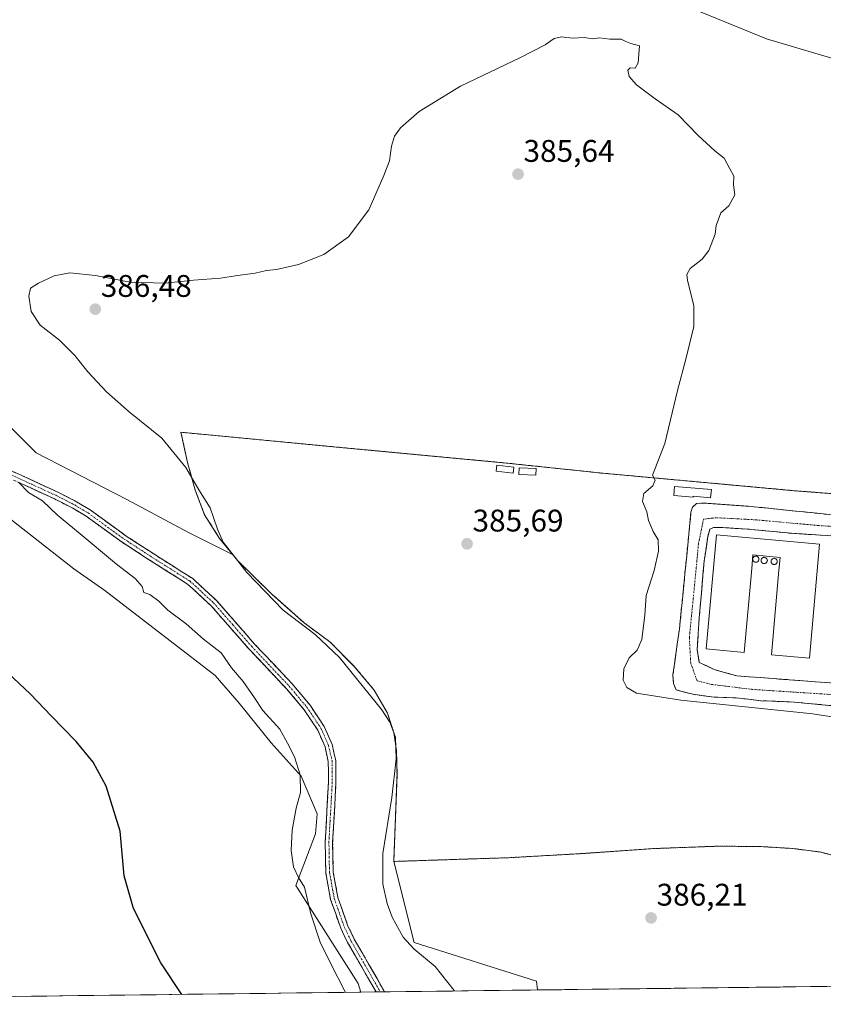
# Model space of a CAD drawing. Units: metres. Extents: x 583850 to 587301, y 4705804 to 4708160.
# Drawn here: x 584768 to 585026, y 4705813 to 4706128 of the extents above; entities that cross this region are included whole.
import ezdxf
from ezdxf.enums import TextEntityAlignment as Align

# ---------------------------------------------------------------- set-up
doc = ezdxf.new("R2010")
doc.units = ezdxf.units.M
doc.header["$MEASUREMENT"] = 0
for name, pattern in [('TRAZO_Y_PUNTO', [1, 0.5, -0.25, 0, -0.25]), ('TRAZOS', [0.75, 0.5, -0.25]), ('TRAZOSX2', [1.5, 1, -0.5])]:
    doc.linetypes.add(name, pattern=pattern)
for name, color, linetype, lineweight in [('Alambrada', 19, 'TRAZOS', 0), ('Camino', 19, 'TRAZOSX2', 0), ('Camino Cxs', 19, 'Continuous', 0), ('Camino eje', 19, 'TRAZO_Y_PUNTO', 0), ('Carátula', 7, 'Continuous', 5), ('Cultivos herbáceos CxS', 92, 'Continuous', 0), ('Curva de nivel maestra', 36, 'Continuous', 30), ('Curva de nivel normal', 36, 'Continuous', 0), ('Edificación industrial', 135, 'Continuous', 13), ('Edificación industrial Cxs', 135, 'Continuous', 13), ('Edificación ligera', 1, 'Continuous', 0), ('Edificación ligera Cxs', 1, 'Continuous', 0), ('Layer 0', 7, 'Continuous', 0), ('Matorral CxS', 135, 'Continuous', 0), ('Municipio CxS', 142, 'Continuous', 0), ('Núcleo urbano CxS', 19, 'Continuous', 0), ('Punto de cota en terreno', 7, 'Continuous', 0), ('Rótulo de punto de cota en terreno', 19, 'Continuous', 0), ('Silo', 1, 'Continuous', 0), ('Silo Cxs', 1, 'Continuous', 0)]:
    doc.layers.add(name, color=color, linetype=linetype, lineweight=lineweight)
doc.styles.add('Arial', font='txt', dxfattribs={"height": 0.2})

# ---------------------------------------------------------------- blocks, each defined once
blk = doc.blocks.new('*U155')
at = {"layer": 'Cultivos herbáceos CxS', "color": 92, "linetype": 'Continuous', "lineweight": 0}
for points in [[(585074.76, 4705972.69, 383.29), (585016.44, 4705977.24, 384.35), (584955.05, 4705982.85, 385.23), (584924.23, 4705986.09, 385.44), (584869.69, 4705991.23, 386.01), (584830.02, 4705995.01, 386.28), (584819.96, 4705995.97, 386.19), (584821.43, 4705989.29, 385.59), (584822.1, 4705986.25, 385.4), (584824.57, 4705977.43, 384.89), (584827.55, 4705969.54, 384.78), (584832.39, 4705961.96, 385), (584836.69, 4705956.65, 384.99), (584822.45, 4705963.83, 382.68), (584802.64, 4705974.41, 381.77), (584773.57, 4705989.39, 381.18), (584747.14, 4706015.82, 381.37)], [(585616.58, 4705825.64, 386.32), (584934.27, 4705817.24, 387.05), (584934.27, 4705817.24, 387.05), (584933.93, 4705820.03, 387.01), (584894.66, 4705832.45, 385.46), (584888.17, 4705858.43, 386.36), (584924.88, 4705859.63, 386.3), (584948.19, 4705860.93, 386.14), (584971.44, 4705862.55, 385.95), (584991.73, 4705863.31, 385.62), (585005.28, 4705863.23, 385.39), (585015.94, 4705862.58, 385.21), (585024.57, 4705861.47, 385.07), (585035.78, 4705858.71, 384.98)]]:
    blk.add_polyline3d(points, dxfattribs=at)
blk = doc.blocks.new('5PATER')
at = {"layer": 'Carátula', "linetype": 'Continuous', "lineweight": 5}
h = blk.add_hatch(color=250, dxfattribs=at)
edge = h.paths.add_edge_path()
edge.add_ellipse((0, 0.01), major_axis=(-1.33, -1.34), ratio=0.999422, start_angle=0, end_angle=360)
blk = doc.blocks.new('*U186')
at = {"layer": 'Camino Cxs', "color": 19, "linetype": 'Continuous', "lineweight": 0}
for points in [[(585231.75, 4705902.02, 379.64), (585231.09, 4705898.94, 379.66), (585230.43, 4705895.85, 379.73), (585226.66, 4705896.42, 379.85), (585222.89, 4705896.99, 379.97), (585218.59, 4705897.4, 380.08), (585214.29, 4705897.8, 380.17), (585209.99, 4705898.21, 380.25), (585205.69, 4705898.61, 380.35), (585201.39, 4705899.02, 380.45), (585197.09, 4705899.42, 380.76), (585193.02, 4705899.9, 380.93), (585188.95, 4705900.37, 381.05), (585184.89, 4705900.85, 381.14), (585180.82, 4705901.32, 381.22), (585176.75, 4705901.8, 381.28), (585172.84, 4705902.08, 381.37), (585168.93, 4705902.35, 381.45), (585165.02, 4705902.63, 381.52), (585160.21, 4705902.16, 381.65), (585155.4, 4705901.69, 381.78), (585150.59, 4705901.22, 381.87), (585145.77, 4705900.75, 381.98), (585140.96, 4705900.28, 382.09), (585136.15, 4705899.81, 382.19), (585131.62, 4705899.65, 382.18), (585127.08, 4705899.49, 382.25), (585122.09, 4705899.67, 382.34), (585117.09, 4705899.84, 382.42), (585112.59, 4705900.22, 382.62), (585108.08, 4705900.6, 382.75), (585103.58, 4705900.98, 382.85), (585099.08, 4705901.36, 382.97), (585094.57, 4705901.74, 383.07), (585090.07, 4705902.12, 383.12), (585085.57, 4705902.5, 383.16), (585081.06, 4705902.88, 383.21), (585076.56, 4705903.26, 383.32), (585072.41, 4705904.16, 383.54), (585068.25, 4705905.07, 383.65), (585064.1, 4705905.97, 383.61), (585059.97, 4705906.16, 383.59), (585055.85, 4705906.34, 383.61), (585051.72, 4705906.53, 383.63), (585047.4, 4705906.76, 383.85), (585043.09, 4705906.99, 383.89), (585038.65, 4705907.4, 383.88), (585034.22, 4705907.82, 383.87), (585029.79, 4705908.24, 383.83), (585025.36, 4705908.65, 383.79), (585020.93, 4705909.07, 383.86), (585016.49, 4705909.49, 383.91), (585012.93, 4705909.64, 383.99), (585009.37, 4705909.79, 384.13), (585005.81, 4705909.94, 384.29), (585001.83, 4705910.4, 384.41), (584997.86, 4705910.85, 384.44), (584994.33, 4705910.96, 384.47), (584990.81, 4705911.08, 384.5), (584987.4, 4705911.53, 384.48), (584983.99, 4705911.99, 384.42), (584981.3, 4705912.7, 384.28), (584978.6, 4705913.42, 384.2), (584977.83, 4705915.42, 384.21), (584977.6, 4705918.19, 384.23), (584978.3, 4705923.12, 384.27), (584979, 4705928.04, 384.27), (584979.7, 4705932.97, 384.27), (584980.16, 4705937.64, 384.24), (584980.62, 4705942.32, 384.21), (584981.08, 4705946.99, 384.19), (584981.55, 4705951.66, 384.19), (584982.01, 4705956.33, 384.29), (584982.47, 4705961.01, 384.38), (584982.93, 4705965.68, 384.41), (584983.39, 4705970.35, 384.43), (584983.92, 4705971.92, 384.45), (584985.18, 4705973.16, 384.44), (584987.37, 4705973.28, 384.41), (584992.36, 4705972.92, 384.34), (584997.34, 4705972.57, 384.35), (585002.33, 4705972.21, 384.38), (585007.21, 4705971.71, 384.36), (585012.1, 4705971.21, 384.35), (585016.98, 4705970.71, 384.34), (585021.86, 4705970.2, 384.27), (585026.75, 4705969.7, 384.09), (585031.63, 4705969.2, 383.83), (585036.5, 4705968.77, 383.78), (585041.36, 4705968.34, 383.79), (585046.23, 4705967.9, 383.76), (585051.09, 4705967.47, 383.74), (585055.96, 4705967.04, 383.75), (585060.82, 4705966.61, 383.68), (585065.69, 4705966.18, 383.51), (585070.55, 4705965.74, 383.29), (585075.42, 4705965.31, 383.18), (585080.28, 4705964.88, 383.13), (585085.15, 4705964.45, 383.11), (585090.01, 4705964.01, 383.11), (585094.88, 4705963.58, 383.08), (585099.74, 4705963.15, 383), (585104.64, 4705962.69, 382.83), (585109.53, 4705962.22, 382.64), (585114.43, 4705961.76, 382.55), (585119.33, 4705961.3, 382.53), (585124.22, 4705960.83, 382.52), (585129.12, 4705960.37, 382.46), (585134.02, 4705959.91, 382.36), (585138.91, 4705959.44, 382.24), (585143.81, 4705958.98, 382.12), (585148.71, 4705958.52, 381.99), (585153.6, 4705958.05, 381.84), (585158.5, 4705957.59, 381.73), (585163.33, 4705956.77, 381.65), (585168.16, 4705955.95, 381.5), (585171.92, 4705954.11, 381.32), (585174.57, 4705952.2, 381.27), (585177.21, 4705950.29, 381.22), (585179.56, 4705947.66, 381.19), (585181.9, 4705945.03, 381.13), (585184.25, 4705942.4, 381.1), (585187.6, 4705938.89, 381.01), (585190.94, 4705935.38, 380.95), (585194.29, 4705931.87, 380.9), (585197.63, 4705928.35, 380.8), (585200.98, 4705924.84, 380.7), (585204.32, 4705921.33, 380.65), (585207.13, 4705918.04, 380.48), (585209.94, 4705914.75, 380.42), (585212.75, 4705911.46, 380.32), (585215.86, 4705908.38, 380.18), (585218.96, 4705905.29, 380.12), (585220.83, 4705904.15, 380.01), (585224.47, 4705903.44, 379.82), (585228.11, 4705902.73, 379.72), (585231.75, 4705902.02, 379.64)], [(585173.43, 4705944.26, 381.38), (585169.92, 4705945.83, 381.5), (585166.41, 4705947.4, 381.61), (585164.03, 4705948.44, 381.77), (585161.65, 4705949.49, 381.91), (585157.01, 4705950.17, 382.03), (585152.37, 4705950.85, 382.07), (585147.73, 4705951.53, 382.13), (585143.09, 4705952.22, 382.32), (585138.64, 4705952.64, 382.46), (585134.19, 4705953.06, 382.52), (585129.74, 4705953.48, 382.56), (585125.3, 4705953.9, 382.57), (585120.85, 4705954.33, 382.58), (585116.4, 4705954.75, 382.59), (585111.95, 4705955.17, 382.58), (585107.18, 4705955.66, 382.75), (585102.41, 4705956.14, 383.04), (585097.63, 4705956.63, 383.14), (585092.86, 4705957.12, 383.17), (585088.09, 4705957.61, 383.17), (585083.31, 4705958.09, 383.17), (585078.54, 4705958.58, 383.15), (585073.72, 4705959.08, 383.14), (585068.9, 4705959.58, 383.28), (585064.09, 4705960.08, 383.58), (585059.27, 4705960.58, 383.77), (585054.45, 4705961.08, 383.77), (585050.36, 4705961.35, 383.77), (585046.27, 4705961.63, 383.78), (585042.18, 4705961.9, 383.79), (585038.08, 4705962.17, 383.79), (585033.99, 4705962.44, 383.8), (585029.39, 4705962.73, 383.96), (585024.79, 4705963.01, 384.24), (585020.19, 4705963.3, 384.38), (585015.58, 4705963.58, 384.4), (585010.89, 4705964.03, 384.39), (585006.19, 4705964.49, 384.38), (585001.49, 4705964.94, 384.37), (584997.51, 4705965.17, 384.37), (584993.54, 4705965.4, 384.37), (584990.58, 4705965.4, 384.38), (584989.45, 4705964.94, 384.4), (584988.76, 4705962.44, 384.42), (584988.2, 4705958.58, 384.42), (584987.63, 4705954.72, 384.41), (584987.23, 4705950.17, 384.37), (584986.83, 4705945.62, 384.36), (584986.43, 4705941.08, 384.37), (584986.04, 4705936.53, 384.34), (584985.81, 4705933.12, 384.32), (584985.58, 4705929.71, 384.31), (584985.36, 4705926.31, 384.3), (584986.04, 4705922.21, 384.29), (584988.42, 4705921.08, 384.24), (584990.81, 4705919.94, 384.22), (584994.45, 4705918.92, 384.24), (584998.08, 4705917.9, 384.24), (585001.89, 4705917.61, 384.21), (585005.7, 4705917.33, 384.2), (585009.5, 4705917.04, 384.17), (585013.31, 4705916.76, 384.12), (585018.24, 4705916.38, 384.06), (585023.16, 4705916, 383.99), (585028.08, 4705915.62, 383.9), (585032.05, 4705915.4, 383.81), (585036.01, 4705915.17, 383.78), (585039.97, 4705914.95, 383.76), (585043.73, 4705914.37, 383.72), (585047.49, 4705913.79, 383.68), (585051.25, 4705913.21, 383.65), (585055.92, 4705912.15, 383.62), (585060.59, 4705911.08, 383.55), (585064.07, 4705910.93, 383.42), (585067.56, 4705910.77, 383.31), (585071.04, 4705910.62, 383.25), (585075.36, 4705910.62, 383.13), (585079.68, 4705910.62, 383.03), (585084, 4705910.62, 382.97), (585088.31, 4705910.62, 382.91), (585092.91, 4705910.3, 382.85), (585097.5, 4705909.99, 382.79), (585102.09, 4705909.67, 382.74), (585106.68, 4705909.35, 382.6), (585111.27, 4705909.03, 382.55), (585115.93, 4705908.88, 382.49), (585120.59, 4705908.73, 382.44), (585125.25, 4705908.58, 382.39), (585129.91, 4705908.43, 382.34), (585134.57, 4705908.27, 382.29), (585139.23, 4705908.12, 382.22), (585144.11, 4705908.29, 382.14), (585149, 4705908.46, 382.05), (585153.89, 4705908.63, 381.93), (585158.77, 4705908.8, 381.81), (585162.49, 4705909.43, 381.72), (585166.22, 4705910.06, 381.64), (585169.94, 4705910.69, 381.58), (585173.12, 4705909.92, 381.51), (585177.92, 4705909.3, 381.38), (585182.71, 4705908.67, 381.26), (585187.51, 4705908.05, 381.12), (585192.3, 4705907.43, 380.99), (585197.1, 4705906.81, 380.88), (585201.89, 4705906.18, 380.75), (585206.69, 4705905.56, 380.5), (585204, 4705908.89, 380.7), (585201.32, 4705912.22, 380.76), (585198.63, 4705915.54, 380.86), (585195.95, 4705918.87, 380.88), (585193.26, 4705922.2, 380.99), (585190.36, 4705925.56, 381.06), (585187.45, 4705928.92, 381.13), (585184.55, 4705932.29, 381.18), (585181.65, 4705935.65, 381.23), (585178.74, 4705939.01, 381.29), (585175.84, 4705942.37, 381.32), (585173.43, 4705944.26, 381.38)]]:
    blk.add_polyline3d(points, close=True, dxfattribs=at)

msp = doc.modelspace()

# ---------------------------------------------------------------- linework, layer by layer
at = {"layer": 'Alambrada', "color": 19, "linetype": 'TRAZOS', "lineweight": 0}
msp.add_polyline3d([(585074.76, 4705972.69, 383.34), (585016.44, 4705977.24, 384.35), (584955.05, 4705982.85, 385.08), (584924.23, 4705986.09, 385.39), (584869.69, 4705991.23, 386.04), (584819.96, 4705995.97, 386.09), (584822.1, 4705986.25, 385.12), (584824.57, 4705977.43, 384.36), (584827.55, 4705969.54, 384.05), (584832.39, 4705961.96, 384.41), (584838.18, 4705954.81, 384.45), (584849.23, 4705944.01, 384.94), (584859.46, 4705934.87, 385.05), (584867.72, 4705928.79, 384.88), (584875.6, 4705920.84, 385.25), (584881.9, 4705913.29, 385.34), (584886.12, 4705905.97, 384.82), (584888.23, 4705899.68, 384.53), (584889.05, 4705893.93, 384.63), (584889.21, 4705886.15, 385.04), (584888.17, 4705858.43, 386), (584924.88, 4705859.63, 386.23), (584948.19, 4705860.93, 386.12), (584971.44, 4705862.55, 385.9), (584991.73, 4705863.31, 385.63), (585005.28, 4705863.23, 385.37), (585015.94, 4705862.58, 385.27), (585024.57, 4705861.47, 385.22), (585035.78, 4705858.71, 384.95)], dxfattribs=at)
at = {"layer": 'Camino', "color": 19, "linetype": 'TRAZOSX2', "lineweight": 0}
for points in [[(584764.9, 4705983.95), (584780.52, 4705976.78), (584786.53, 4705973.71), (584789.58, 4705971.89), (584790.9, 4705971.1), (584802.47, 4705962.71), (584813.43, 4705955.6), (584823.75, 4705949.09), (584831.31, 4705942.12), (584843.57, 4705928.1), (584855.6, 4705915.37), (584861.34, 4705908.49), (584865.9, 4705901.69), (584868.44, 4705895.87), (584869.58, 4705890.76), (584869.66, 4705883.72), (584868.59, 4705864.64), (584868.77, 4705855), (584870.28, 4705846.84), (584873.39, 4705837.97), (584875.52, 4705833.57), (584885.23, 4705816.63)], [(584882.48, 4705816.6), (584873.39, 4705832.45), (584871.17, 4705837.04), (584867.95, 4705846.22), (584866.38, 4705854.76), (584866.19, 4705864.69), (584867.26, 4705883.77), (584867.19, 4705890.49), (584866.15, 4705895.12), (584863.79, 4705900.53), (584859.42, 4705907.05), (584853.8, 4705913.77), (584841.8, 4705926.49), (584829.59, 4705940.44), (584822.12, 4705947.32), (584812.12, 4705953.59), (584801.11, 4705960.73), (584789.6, 4705969.08), (584785.37, 4705971.61), (584779.48, 4705974.61), (584763.83, 4705981.8)], [(585043.09, 4705906.99), (585016.49, 4705909.49), (585005.81, 4705909.94), (584997.86, 4705910.85), (584990.81, 4705911.08), (584983.99, 4705911.99), (584978.6, 4705913.42), (584977.83, 4705915.42), (584977.6, 4705918.19), (584979.7, 4705932.97), (584983.39, 4705970.35), (584983.92, 4705971.92), (584985.18, 4705973.16), (584987.37, 4705973.28), (585002.33, 4705972.21), (585031.63, 4705969.2)], [(585033.99, 4705962.44), (585015.58, 4705963.58), (585001.49, 4705964.94), (584993.54, 4705965.4), (584990.58, 4705965.4), (584989.45, 4705964.94), (584988.76, 4705962.44), (584987.63, 4705954.72), (584986.04, 4705936.53), (584985.36, 4705926.31), (584986.04, 4705922.21), (584990.81, 4705919.94), (584998.08, 4705917.9), (585013.31, 4705916.76), (585028.08, 4705915.62)], [(584883.86, 4705816.62), (584882.48, 4705816.6)], [(584885.23, 4705816.63), (584883.86, 4705816.62)]]:
    msp.add_lwpolyline(points, dxfattribs=at)
at = {"layer": 'Camino Cxs', "color": 19, "linetype": 'Continuous', "lineweight": 0}
msp.add_polyline3d([(584764.9, 4705983.95, 380.12), (584768.81, 4705982.16, 380.22), (584772.71, 4705980.37, 380.28), (584776.62, 4705978.57, 380.32), (584780.52, 4705976.78, 380.44), (584783.53, 4705975.25, 380.51), (584786.53, 4705973.71, 380.51), (584789.58, 4705971.89, 380.64), (584790.9, 4705971.1, 380.69), (584794.76, 4705968.3, 380.71), (584798.61, 4705965.51, 380.84), (584802.47, 4705962.71, 380.92), (584806.12, 4705960.34, 380.91), (584809.78, 4705957.97, 381.03), (584813.43, 4705955.6, 381.1), (584816.87, 4705953.43, 381.19), (584820.31, 4705951.26, 381.31), (584823.75, 4705949.09, 381.39), (584826.27, 4705946.77, 381.37), (584828.79, 4705944.44, 381.39), (584831.31, 4705942.12, 381.42), (584834.38, 4705938.62, 381.46), (584837.44, 4705935.11, 381.46), (584840.51, 4705931.61, 381.47), (584843.57, 4705928.1, 381.5), (584846.58, 4705924.92, 381.49), (584849.59, 4705921.74, 381.47), (584852.59, 4705918.55, 381.46), (584855.6, 4705915.37, 381.4), (584858.47, 4705911.93, 381.35), (584861.34, 4705908.49, 381.27), (584863.62, 4705905.09, 381.27), (584865.9, 4705901.69, 381.24), (584867.17, 4705898.78, 381.21), (584868.44, 4705895.87, 381.2), (584869.01, 4705893.32, 381.17), (584869.58, 4705890.76, 381.19), (584869.62, 4705887.24, 381.2), (584869.66, 4705883.72, 381.23), (584869.39, 4705878.95, 381.25), (584869.13, 4705874.18, 381.37), (584868.86, 4705869.41, 381.5), (584868.59, 4705864.64, 381.46), (584868.68, 4705859.82, 381.43), (584868.77, 4705855, 381.48), (584869.53, 4705850.92, 381.62), (584870.28, 4705846.84, 381.65), (584871.84, 4705842.41, 381.64), (584873.39, 4705837.97, 381.68), (584875.52, 4705833.57, 381.55), (584877.95, 4705829.34, 381.54), (584880.38, 4705825.1, 381.43), (584882.8, 4705820.87, 381.42), (584885.23, 4705816.63, 381.41), (584885.23, 4705816.63, 381.41), (584882.48, 4705816.6, 381.22), (584880.21, 4705820.56, 381.19), (584877.94, 4705824.53, 381.26), (584875.66, 4705828.49, 381.36), (584873.39, 4705832.45, 381.39), (584872.28, 4705834.75, 381.46), (584871.17, 4705837.04, 381.47), (584869.56, 4705841.63, 381.44), (584867.95, 4705846.22, 381.47), (584867.17, 4705850.49, 381.43), (584866.38, 4705854.76, 381.26), (584866.29, 4705859.73, 381.26), (584866.19, 4705864.69, 381.23), (584866.46, 4705869.46, 381.24), (584866.73, 4705874.23, 381.18), (584866.99, 4705879, 381.08), (584867.26, 4705883.77, 381.08), (584867.23, 4705887.13, 381.08), (584867.19, 4705890.49, 381.08), (584866.15, 4705895.12, 381.07), (584864.97, 4705897.83, 381.08), (584863.79, 4705900.53, 381.12), (584861.61, 4705903.79, 381.16), (584859.42, 4705907.05, 381.1), (584856.61, 4705910.41, 381.11), (584853.8, 4705913.77, 381.19), (584850.8, 4705916.95, 381.26), (584847.8, 4705920.13, 381.3), (584844.8, 4705923.31, 381.31), (584841.8, 4705926.49, 381.32), (584838.75, 4705929.98, 381.21), (584835.7, 4705933.47, 381.24), (584832.64, 4705936.95, 381.25), (584829.59, 4705940.44, 381.21), (584827.1, 4705942.73, 381.16), (584824.61, 4705945.03, 381.17), (584822.12, 4705947.32, 381.19), (584818.79, 4705949.41, 381.1), (584815.45, 4705951.5, 380.96), (584812.12, 4705953.59, 380.84), (584808.45, 4705955.97, 380.72), (584804.78, 4705958.35, 380.66), (584801.11, 4705960.73, 380.65), (584797.27, 4705963.51, 380.62), (584793.44, 4705966.29, 380.51), (584789.6, 4705969.08, 380.43), (584785.37, 4705971.61, 380.32), (584782.43, 4705973.11, 380.31), (584779.48, 4705974.61, 380.2), (584775.57, 4705976.41, 380.07), (584771.66, 4705978.21, 380.07), (584767.74, 4705980, 380.04)], dxfattribs=at)
at = {"layer": 'Camino eje', "color": 19, "linetype": 'TRAZO_Y_PUNTO', "lineweight": 0}
for points in [[(584764.37, 4705982.88), (584772.19, 4705979.28), (584780, 4705975.7), (584782.95, 4705974.2), (584785.95, 4705972.66), (584787.48, 4705971.75), (584790.25, 4705970.09), (584801.79, 4705961.72), (584812.78, 4705954.6), (584817.78, 4705951.46), (584822.94, 4705948.21), (584826.67, 4705944.77), (584830.45, 4705941.28), (584836.58, 4705934.27), (584842.69, 4705927.3), (584848.69, 4705920.94), (584854.7, 4705914.57), (584857.51, 4705911.21), (584860.38, 4705907.77), (584864.85, 4705901.11), (584867.3, 4705895.5), (584867.82, 4705893.18), (584868.39, 4705890.63), (584868.43, 4705887.11), (584868.46, 4705883.75), (584867.39, 4705864.67), (584867.48, 4705859.85), (584867.58, 4705854.88), (584868.36, 4705850.61), (584869.12, 4705846.53), (584872.28, 4705837.51), (584874.46, 4705833.01), (584883.86, 4705816.62), (584883.86, 4705816.62)], [(585166.52, 4705952.04), (585160.59, 4705953.81), (585141.04, 4705956.08), (585110.82, 4705958.58), (585078.77, 4705961.53), (585050.81, 4705964.26), (585024.22, 4705966.08), (585004.22, 4705967.9), (584991.49, 4705968.58), (584987.4, 4705968.13), (584985.81, 4705960.4), (584984.45, 4705946.08), (584982.86, 4705930.17), (584983.31, 4705921.99), (584985.36, 4705916.31), (584989.9, 4705915.17), (585002.86, 4705913.58), (585030.81, 4705911.76), (585057.63, 4705909.03)]]:
    msp.add_lwpolyline(points, dxfattribs=at)
at = {"layer": 'Cultivos herbáceos CxS', "color": 92, "linetype": 'Continuous', "lineweight": 0}
for points in [[(584747.14, 4706015.82, 381.37), (584773.57, 4705989.39, 381.18), (584802.64, 4705974.41, 381.77), (584822.45, 4705963.83, 382.68), (584836.69, 4705956.65, 384.99)], [(585074.76, 4705972.69, 383.29), (585016.44, 4705977.24, 384.35), (584955.05, 4705982.85, 385.23), (584924.23, 4705986.09, 385.44), (584869.69, 4705991.23, 386.01), (584830.02, 4705995.01, 386.28), (584819.96, 4705995.97, 386.19), (584821.43, 4705989.29, 385.59), (584822.1, 4705986.25, 385.4), (584824.57, 4705977.43, 384.89), (584827.55, 4705969.54, 384.78), (584832.39, 4705961.96, 385), (584836.69, 4705956.65, 384.99)], [(584760.81, 4705971.66, 378.51), (584785.65, 4705952.15, 378.3), (584795.59, 4705945.3, 378.64), (584830.99, 4705918.04, 378.82), (584838.67, 4705909.17, 379.05), (584848.92, 4705896.49, 379.33), (584858.52, 4705885.72, 380.43), (584863.68, 4705873.66, 381.28), (584863.08, 4705867.29, 381.29), (584856.82, 4705850.69, 379.85), (584876.79, 4705819.31, 380.95), (584877.64, 4705816.54, 380.91), (584561.48, 4705812.65, 362)], [(584760.81, 4705971.66, 378.51), (584785.65, 4705952.15, 378.3), (584795.59, 4705945.3, 378.64), (584830.99, 4705918.04, 378.82), (584838.67, 4705909.17, 379.05), (584848.92, 4705896.49, 379.33), (584858.52, 4705885.72, 380.43), (584863.68, 4705873.66, 381.28), (584863.08, 4705867.29, 381.29), (584856.82, 4705850.69, 379.85), (584876.79, 4705819.31, 380.95), (584877.64, 4705816.54, 380.91)], [(584888.17, 4705858.43, 386.36), (584924.88, 4705859.63, 386.3), (584948.19, 4705860.93, 386.14), (584971.44, 4705862.55, 385.95), (584991.73, 4705863.31, 385.62), (585005.28, 4705863.23, 385.39), (585015.94, 4705862.58, 385.21), (585024.57, 4705861.47, 385.07), (585035.78, 4705858.71, 384.98)], [(584888.17, 4705858.43, 386.36), (584894.66, 4705832.45, 385.46), (584933.93, 4705820.03, 387.01), (584934.27, 4705817.24, 387.05)], [(585616.58, 4705825.64, 386.32), (584934.27, 4705817.24, 387.05)], [(584877.64, 4705816.54, 380.91), (584561.48, 4705812.65, 362)]]:
    msp.add_polyline3d(points, dxfattribs=at)
at = {"layer": 'Curva de nivel maestra', "color": 36, "linetype": 'Continuous', "lineweight": 30}
msp.add_polyline3d([(584820.25, 4705815.83, 375), (584813.55, 4705825.96, 375), (584804.74, 4705843.35, 375), (584801.76, 4705853.8, 375), (584800.5, 4705868.1, 375), (584796.04, 4705882.52, 375), (584791.91, 4705890.22, 375), (584786.42, 4705896.84, 375), (584778.41, 4705905.04, 375), (584771.77, 4705912.02, 375), (584749.51, 4705932.92, 375)], dxfattribs=at)
at = {"layer": 'Curva de nivel normal', "color": 36, "linetype": 'Continuous', "lineweight": 0}
for points in [[(584986.12, 4706130.75, 380), (585007.57, 4706122.06, 380), (585022.31, 4706117.61, 380), (585033.22, 4706114.45, 380)], [(584907.58, 4705816.91, 385), (584907.49, 4705817.06, 385), (584901.47, 4705824.8, 385), (584894.59, 4705830.44, 385), (584891.21, 4705834.14, 385), (584887.63, 4705840.6, 385), (584886.01, 4705844.92, 385), (584884.68, 4705851.16, 385), (584884.71, 4705860.95, 385), (584887.59, 4705878.9, 385), (584888.98, 4705891.3, 385), (584888.68, 4705898.22, 385), (584886.92, 4705903.04, 385), (584884.35, 4705907, 385), (584870.78, 4705923.76, 385), (584862.96, 4705931.19, 385), (584852.73, 4705938.97, 385), (584841.14, 4705951.05, 385), (584835.42, 4705958.33, 385), (584833.5, 4705960.73, 385), (584831.7, 4705964.94, 385), (584829.36, 4705971.75, 385), (584825.77, 4705977.5, 385), (584821.59, 4705984.7, 385), (584813.85, 4705994.03, 385), (584803.45, 4706002.53, 385), (584796.13, 4706008.92, 385), (584790.14, 4706015.28, 385), (584785.94, 4706020.59, 385), (584781.11, 4706025.43, 385), (584774.9, 4706030.32, 385), (584771.98, 4706034.62, 385), (584771.21, 4706039.56, 385), (584771.82, 4706042.11, 385), (584774.3, 4706043.78, 385), (584779.32, 4706046.1, 385), (584784.39, 4706047.02, 385), (584792.62, 4706046.24, 385), (584803.72, 4706044.03, 385), (584814.98, 4706043.77, 385), (584823.98, 4706044.7, 385), (584832.65, 4706045.35, 385), (584838.08, 4706046.2, 385), (584843.72, 4706046.94, 385), (584847.42, 4706047.75, 385), (584850.65, 4706048.07, 385), (584857.65, 4706049.75, 385), (584865.72, 4706052.95, 385), (584873.69, 4706058.6, 385), (584880.17, 4706067.23, 385), (584884.98, 4706078.23, 385), (584886.79, 4706082.9, 385), (584887.49, 4706087.68, 385), (584888.39, 4706090.8, 385), (584890.35, 4706093.49, 385), (584896.34, 4706098.73, 385), (584909.57, 4706106.92, 385), (584928.56, 4706115.96, 385), (584936.62, 4706120.09, 385), (584939.56, 4706122.1, 385), (584941.94, 4706122.66, 385), (584945.46, 4706122.24, 385), (584949.27, 4706122.45, 385), (584951.73, 4706122.04, 385), (584954.21, 4706122.37, 385), (584957.4, 4706121.98, 385), (584961.03, 4706121.96, 385), (584962.5, 4706121.13, 385), (584964.15, 4706120.53, 385), (584966.93, 4706119.74, 385), (584966.73, 4706117.12, 385), (584966.42, 4706114.37, 385), (584965.48, 4706112.68, 385), (584963.87, 4706112.7, 385), (584963.15, 4706111.96, 385), (584963.58, 4706109.94, 385), (584965.92, 4706107.26, 385), (584971.9, 4706102.85, 385), (584979.32, 4706097.73, 385), (584985.66, 4706091.06, 385), (584991.08, 4706086.16, 385), (584994, 4706083.78, 385), (584995.74, 4706080.56, 385), (584997.16, 4706078.06, 385), (584997.06, 4706075.23, 385), (584997.42, 4706072.06, 385), (584995.52, 4706068.56, 385), (584992.95, 4706066.23, 385), (584992.2, 4706064.23, 385), (584991.43, 4706062.23, 385), (584991.09, 4706059.42, 385), (584989.08, 4706054.23, 385), (584986.97, 4706051.42, 385), (584983.13, 4706048.48, 385), (584982.11, 4706046.47, 385), (584982.29, 4706044.75, 385), (584984.25, 4706036.49, 385), (584984.27, 4706029.84, 385), (584981.79, 4706019.37, 385), (584979.04, 4706009.36, 385), (584974.99, 4705992.34, 385), (584971.11, 4705982.22, 385), (584971.91, 4705980.61, 385), (584971.18, 4705978.77, 385), (584968.29, 4705976.3, 385), (584967.88, 4705973.79, 385), (584969.25, 4705970.48, 385), (584969.75, 4705967.66, 385), (584971.3, 4705964.2, 385), (584972.89, 4705961.54, 385), (584972.98, 4705957.82, 385), (584971.61, 4705951.65, 385), (584969.01, 4705943.62, 385), (584968.65, 4705937.32, 385), (584967.68, 4705929.55, 385), (584966.16, 4705926.16, 385), (584963.55, 4705923.65, 385), (584961.9, 4705920.14, 385), (584961.71, 4705916.47, 385), (584962.84, 4705914.2, 385), (584965.94, 4705912.32, 385), (584980.1, 4705910.11, 385), (585022.38, 4705905.7, 385), (585044.84, 4705902.26, 385)], [(584872.74, 4705816.48, 380), (584867.67, 4705826.24, 380), (584864.61, 4705832.51, 380), (584861.55, 4705841.68, 380), (584859.58, 4705850.17, 380), (584857.68, 4705853.26, 380), (584856.02, 4705856.7, 380), (584855.31, 4705861.93, 380), (584855.58, 4705868.47, 380), (584856.9, 4705875.55, 380), (584858.31, 4705880.55, 380), (584858.14, 4705886.22, 380), (584856.34, 4705891.92, 380), (584854.1, 4705896.34, 380), (584851.69, 4705900.82, 380), (584846.21, 4705906.84, 380), (584843.57, 4705910.83, 380), (584839.93, 4705916.05, 380), (584836.16, 4705920.47, 380), (584832.89, 4705925.27, 380), (584827.22, 4705929.66, 380), (584821.66, 4705934.56, 380), (584815.77, 4705939, 380), (584812.93, 4705941.83, 380), (584810.05, 4705943.95, 380), (584808.05, 4705944.62, 380), (584807.51, 4705946.54, 380), (584805.31, 4705949.06, 380), (584799.34, 4705953.71, 380), (584787.1, 4705964, 380), (584780.47, 4705969.44, 380), (584775.66, 4705973.95, 380), (584771.18, 4705976.66, 380), (584768.01, 4705979.81, 380)]]:
    msp.add_polyline3d(points, dxfattribs=at)
at = {"layer": 'Edificación industrial', "color": 135, "linetype": 'Continuous', "lineweight": 13}
msp.add_polyline3d([(585024.59, 4705960.09, 384.31), (585021.34, 4705923.57, 384.04), (585009.17, 4705924.66, 383.96), (585011.58, 4705951.76, 384.42), (585011.95, 4705955.87, 384.38), (585003.23, 4705956.64, 384.38), (585002.84, 4705952.26, 384.35), (585000.45, 4705925.42, 384.16), (584988.26, 4705926.51, 384.17), (584991.52, 4705963.05, 384.39), (585024.59, 4705960.09, 384.31)], dxfattribs=at)
at = {"layer": 'Edificación industrial Cxs', "color": 135, "linetype": 'Continuous', "lineweight": 13}
msp.add_polyline3d([(585024.59, 4705960.09, 384.31), (585021.34, 4705923.57, 384.04), (585009.17, 4705924.66, 383.96), (585011.58, 4705951.76, 384.42), (585011.95, 4705955.87, 384.38), (585003.23, 4705956.64, 384.38), (585002.84, 4705952.26, 384.35), (585000.45, 4705925.42, 384.16), (584988.26, 4705926.51, 384.17), (584991.52, 4705963.05, 384.39), (585024.59, 4705960.09, 384.31)], close=True, dxfattribs=at)
at = {"layer": 'Edificación ligera', "color": 1, "linetype": 'Continuous', "lineweight": 0}
for points in [[(584926.68, 4705984.74, 385.44), (584926.46, 4705982.85, 385.48), (584920.99, 4705983.48, 385.49), (584921.21, 4705985.37, 385.43), (584926.68, 4705984.74, 385.44)], [(584933.81, 4705984.32, 385.35), (584933.73, 4705982.22, 385.37), (584928.27, 4705982.43, 385.46), (584928.35, 4705984.53, 385.44), (584933.81, 4705984.32, 385.35)], [(584989.92, 4705977.58, 384.53), (584989.69, 4705974.98, 384.43), (584984.08, 4705975.48, 384.51), (584984.05, 4705975.17, 384.5), (584977.89, 4705975.72, 384.64), (584978.15, 4705978.63, 384.68), (584989.92, 4705977.58, 384.53)]]:
    msp.add_polyline3d(points, dxfattribs=at)
at = {"layer": 'Edificación ligera Cxs', "color": 1, "linetype": 'Continuous', "lineweight": 0}
for points in [[(584926.68, 4705984.74, 385.44), (584926.46, 4705982.85, 385.48), (584920.99, 4705983.48, 385.49), (584921.21, 4705985.37, 385.43), (584926.68, 4705984.74, 385.44)], [(584933.81, 4705984.32, 385.35), (584933.73, 4705982.22, 385.37), (584928.27, 4705982.43, 385.46), (584928.35, 4705984.53, 385.44), (584933.81, 4705984.32, 385.35)], [(584989.92, 4705977.58, 384.53), (584989.69, 4705974.98, 384.43), (584984.08, 4705975.48, 384.51), (584984.05, 4705975.17, 384.5), (584977.89, 4705975.72, 384.64), (584978.15, 4705978.63, 384.68), (584989.92, 4705977.58, 384.53)]]:
    msp.add_polyline3d(points, close=True, dxfattribs=at)
at = {"layer": 'Layer 0', "linetype": 'Continuous', "lineweight": 0}
for points in [[(585035.78, 4705858.71, 384.95), (585024.57, 4705861.47, 385.22), (585015.94, 4705862.58, 385.27), (585005.28, 4705863.23, 385.37), (584991.73, 4705863.31, 385.63), (584971.44, 4705862.55, 385.9), (584948.19, 4705860.93, 386.12), (584924.88, 4705859.63, 386.23), (584888.17, 4705858.43, 386), (584889.21, 4705886.15, 385.04), (584889.05, 4705893.93, 384.63), (584888.23, 4705899.68, 384.53), (584886.12, 4705905.97, 384.82), (584881.9, 4705913.29, 385.34), (584875.6, 4705920.84, 385.25), (584867.72, 4705928.79, 384.88), (584859.46, 4705934.87, 385.05), (584849.23, 4705944.01, 384.94), (584838.18, 4705954.81, 384.45), (584832.39, 4705961.96, 384.41), (584827.55, 4705969.54, 384.05), (584824.57, 4705977.43, 384.36), (584822.1, 4705986.25, 385.12), (584819.96, 4705995.97, 386.09), (584869.69, 4705991.23, 386.04), (584924.23, 4705986.09, 385.39), (584955.05, 4705982.85, 385.08), (585016.44, 4705977.24, 384.35), (585074.76, 4705972.69, 383.34)], [(585074.76, 4705972.69, 383.34), (585016.44, 4705977.24, 384.35), (584955.05, 4705982.85, 385.08), (584924.23, 4705986.09, 385.39), (584869.69, 4705991.23, 386.04), (584819.96, 4705995.97, 386.09), (584822.1, 4705986.25, 385.12), (584824.57, 4705977.43, 384.36), (584827.55, 4705969.54, 384.05), (584832.39, 4705961.96, 384.41), (584838.18, 4705954.81, 384.45), (584849.23, 4705944.01, 384.94), (584859.46, 4705934.87, 385.05), (584867.72, 4705928.79, 384.88), (584875.6, 4705920.84, 385.25), (584881.9, 4705913.29, 385.34), (584886.12, 4705905.97, 384.82), (584888.23, 4705899.68, 384.53), (584889.05, 4705893.93, 384.63), (584889.21, 4705886.15, 385.04), (584888.17, 4705858.43, 386), (584924.88, 4705859.63, 386.23), (584948.19, 4705860.93, 386.12), (584971.44, 4705862.55, 385.9), (584991.73, 4705863.31, 385.63), (585005.28, 4705863.23, 385.37), (585015.94, 4705862.58, 385.27), (585024.57, 4705861.47, 385.22), (585035.78, 4705858.71, 384.95)]]:
    msp.add_polyline3d(points, dxfattribs=at)
at = {"layer": 'Matorral CxS', "color": 135, "linetype": 'Continuous', "lineweight": 0}
for points in [[(584747.14, 4706015.82, 381.37), (584773.57, 4705989.39, 381.18), (584802.64, 4705974.41, 381.77), (584822.45, 4705963.83, 382.68), (584836.69, 4705956.65, 384.99), (584838.18, 4705954.81, 384.86), (584849.23, 4705944.01, 385.28), (584850.61, 4705942.77, 385.46), (584859.46, 4705934.87, 384.98), (584867.72, 4705928.79, 385.25), (584875.6, 4705920.84, 385.53), (584881.9, 4705913.29, 385.52), (584886.12, 4705905.97, 385.45), (584888.23, 4705899.68, 385.6), (584889.05, 4705893.93, 385.65), (584889.21, 4705886.15, 385.79), (584888.17, 4705858.43, 386.36), (584894.66, 4705832.45, 385.46), (584933.93, 4705820.03, 387.01), (584934.27, 4705817.24, 387.05), (584877.64, 4705816.54, 380.91), (584877.64, 4705816.54, 380.91), (584876.79, 4705819.31, 380.95), (584856.82, 4705850.69, 379.85), (584863.08, 4705867.29, 381.29), (584863.68, 4705873.66, 381.28), (584858.52, 4705885.72, 380.43), (584848.92, 4705896.49, 379.33), (584838.67, 4705909.17, 379.05), (584830.99, 4705918.04, 378.82), (584795.59, 4705945.3, 378.64), (584785.65, 4705952.15, 378.3), (584760.81, 4705971.66, 378.51)], [(584747.14, 4706015.82, 381.37), (584773.57, 4705989.39, 381.18), (584802.64, 4705974.41, 381.77), (584822.45, 4705963.83, 382.68), (584836.69, 4705956.65, 384.99)], [(584760.81, 4705971.66, 378.51), (584785.65, 4705952.15, 378.3), (584795.59, 4705945.3, 378.64), (584830.99, 4705918.04, 378.82), (584838.67, 4705909.17, 379.05), (584848.92, 4705896.49, 379.33), (584858.52, 4705885.72, 380.43), (584863.68, 4705873.66, 381.28), (584863.08, 4705867.29, 381.29), (584856.82, 4705850.69, 379.85), (584876.79, 4705819.31, 380.95), (584877.64, 4705816.54, 380.91)], [(584836.69, 4705956.65, 384.99), (584838.18, 4705954.81, 384.86), (584849.23, 4705944.01, 385.28), (584850.61, 4705942.77, 385.46), (584859.46, 4705934.87, 384.98), (584867.72, 4705928.79, 385.25), (584875.6, 4705920.84, 385.53), (584881.9, 4705913.29, 385.52), (584886.12, 4705905.97, 385.45), (584888.23, 4705899.68, 385.6), (584889.05, 4705893.93, 385.65), (584889.21, 4705886.15, 385.79), (584888.17, 4705858.43, 386.36)], [(584888.17, 4705858.43, 386.36), (584894.66, 4705832.45, 385.46), (584933.93, 4705820.03, 387.01), (584934.27, 4705817.24, 387.05)], [(584934.27, 4705817.24, 387.05), (584877.64, 4705816.54, 380.91)]]:
    msp.add_polyline3d(points, dxfattribs=at)
at = {"layer": 'Municipio CxS', "color": 142, "linetype": 'Continuous', "lineweight": 0}
msp.add_polyline3d([(585026.96, 4705818.38, 385.6), (585021.96, 4705818.32, 385.75), (585016.96, 4705818.26, 385.89), (585011.97, 4705818.19, 386), (585006.97, 4705818.13, 386.11), (585001.97, 4705818.07, 386.21), (584996.97, 4705818.01, 386.28), (584991.97, 4705817.95, 386.33), (584986.98, 4705817.89, 386.41), (584981.98, 4705817.83, 386.46), (584976.98, 4705817.76, 386.52), (584971.98, 4705817.7, 386.53), (584966.98, 4705817.64, 386.56), (584961.99, 4705817.58, 386.6), (584956.99, 4705817.52, 386.68), (584951.99, 4705817.46, 386.76), (584946.99, 4705817.39, 386.84), (584941.99, 4705817.33, 386.93), (584937, 4705817.27, 387), (584932, 4705817.21, 387.06), (584927, 4705817.15, 387.07), (584922, 4705817.09, 387), (584917, 4705817.03, 386.57), (584912.01, 4705816.96, 385.83), (584907.01, 4705816.9, 384.54), (584902.01, 4705816.84, 383.48), (584897.01, 4705816.78, 382.63), (584892.01, 4705816.72, 382.07), (584887.02, 4705816.66, 381.56), (584882.02, 4705816.6, 381.18), (584877.02, 4705816.53, 380.57), (584872.02, 4705816.47, 379.88), (584867.02, 4705816.41, 379.18), (584862.03, 4705816.35, 378.69), (584857.03, 4705816.29, 378.22), (584852.03, 4705816.23, 377.71), (584847.03, 4705816.16, 377.21), (584842.03, 4705816.1, 376.74), (584837.04, 4705816.04, 376.28), (584832.04, 4705815.98, 375.86), (584827.04, 4705815.92, 375.47), (584822.04, 4705815.86, 375.06), (584817.04, 4705815.8, 374.69), (584812.05, 4705815.73, 374.3), (584807.05, 4705815.67, 373.96), (584802.05, 4705815.61, 373.62), (584797.05, 4705815.55, 373.31), (584792.05, 4705815.49, 373), (584787.06, 4705815.43, 372.67), (584782.06, 4705815.36, 372.29), (584777.06, 4705815.3, 371.94), (584772.06, 4705815.24, 371.54), (584767.06, 4705815.18, 371.1)], dxfattribs=at)
at = {"layer": 'Núcleo urbano CxS', "color": 19, "linetype": 'Continuous', "lineweight": 0}
for points in [[(585035.78, 4705858.71, 384.98), (585024.57, 4705861.47, 385.07), (585015.94, 4705862.58, 385.21), (585005.28, 4705863.23, 385.39), (584991.73, 4705863.31, 385.62), (584971.44, 4705862.55, 385.95), (584948.19, 4705860.93, 386.14), (584924.88, 4705859.63, 386.3), (584888.17, 4705858.43, 386.36), (584889.21, 4705886.15, 385.79), (584889.05, 4705893.93, 385.65), (584888.23, 4705899.68, 385.6), (584886.12, 4705905.97, 385.45), (584881.9, 4705913.29, 385.52), (584875.6, 4705920.84, 385.53), (584867.72, 4705928.79, 385.25), (584859.46, 4705934.87, 384.98), (584850.61, 4705942.77, 385.46), (584849.23, 4705944.01, 385.28), (584838.18, 4705954.81, 384.86), (584836.69, 4705956.65, 384.99), (584832.39, 4705961.96, 385), (584827.55, 4705969.54, 384.78), (584824.57, 4705977.43, 384.89), (584822.1, 4705986.25, 385.4), (584821.43, 4705989.29, 385.59), (584819.96, 4705995.97, 386.19), (584830.02, 4705995.01, 386.28), (584869.69, 4705991.23, 386.01), (584924.23, 4705986.09, 385.44), (584955.05, 4705982.85, 385.23), (585016.44, 4705977.24, 384.35), (585074.76, 4705972.69, 383.29)], [(585074.76, 4705972.69, 383.29), (585016.44, 4705977.24, 384.35), (584955.05, 4705982.85, 385.23), (584924.23, 4705986.09, 385.44), (584869.69, 4705991.23, 386.01), (584830.02, 4705995.01, 386.28), (584819.96, 4705995.97, 386.19), (584821.43, 4705989.29, 385.59), (584822.1, 4705986.25, 385.4), (584824.57, 4705977.43, 384.89), (584827.55, 4705969.54, 384.78), (584832.39, 4705961.96, 385), (584836.69, 4705956.65, 384.99)], [(584836.69, 4705956.65, 384.99), (584838.18, 4705954.81, 384.86), (584849.23, 4705944.01, 385.28), (584850.61, 4705942.77, 385.46), (584859.46, 4705934.87, 384.98), (584867.72, 4705928.79, 385.25), (584875.6, 4705920.84, 385.53), (584881.9, 4705913.29, 385.52), (584886.12, 4705905.97, 385.45), (584888.23, 4705899.68, 385.6), (584889.05, 4705893.93, 385.65), (584889.21, 4705886.15, 385.79), (584888.17, 4705858.43, 386.36)], [(584888.17, 4705858.43, 386.36), (584924.88, 4705859.63, 386.3), (584948.19, 4705860.93, 386.14), (584971.44, 4705862.55, 385.95), (584991.73, 4705863.31, 385.62), (585005.28, 4705863.23, 385.39), (585015.94, 4705862.58, 385.21), (585024.57, 4705861.47, 385.07), (585035.78, 4705858.71, 384.98)]]:
    msp.add_polyline3d(points, dxfattribs=at)
at = {"layer": 'Silo', "color": 1, "linetype": 'Continuous', "lineweight": 0}
for points in [[(585004.16, 4705956.29, 384.38), (585004.33, 4705956.28, 384.38), (585004.5, 4705956.23, 384.38), (585004.66, 4705956.16, 384.38), (585004.8, 4705956.06, 384.38), (585004.92, 4705955.93, 384.37), (585005.02, 4705955.79, 384.37), (585005.09, 4705955.63, 384.37), (585005.14, 4705955.47, 384.37), (585005.16, 4705955.29, 384.37), (585005.14, 4705955.12, 384.37), (585005.09, 4705954.95, 384.37), (585005.02, 4705954.79, 384.37), (585004.92, 4705954.65, 384.36), (585004.8, 4705954.53, 384.36), (585004.66, 4705954.43, 384.36), (585004.5, 4705954.35, 384.36), (585004.33, 4705954.31, 384.36), (585004.16, 4705954.29, 384.36), (585003.98, 4705954.31, 384.36), (585003.81, 4705954.35, 384.36), (585003.66, 4705954.43, 384.36), (585003.51, 4705954.53, 384.36), (585003.39, 4705954.65, 384.37), (585003.29, 4705954.79, 384.37), (585003.22, 4705954.95, 384.37), (585003.17, 4705955.12, 384.37), (585003.16, 4705955.29, 384.37), (585003.17, 4705955.47, 384.37), (585003.22, 4705955.63, 384.37), (585003.29, 4705955.79, 384.38), (585003.39, 4705955.93, 384.38), (585003.51, 4705956.06, 384.38), (585003.66, 4705956.16, 384.38), (585003.81, 4705956.23, 384.38), (585003.98, 4705956.28, 384.38), (585004.16, 4705956.29, 384.38)], [(585006.85, 4705955.9, 384.37), (585007.03, 4705955.88, 384.37), (585007.2, 4705955.83, 384.37), (585007.35, 4705955.76, 384.37), (585007.5, 4705955.66, 384.37), (585007.62, 4705955.54, 384.37), (585007.72, 4705955.4, 384.37), (585007.79, 4705955.24, 384.37), (585007.84, 4705955.07, 384.37), (585007.85, 4705954.9, 384.37), (585007.84, 4705954.72, 384.37), (585007.79, 4705954.55, 384.37), (585007.72, 4705954.4, 384.37), (585007.62, 4705954.25, 384.37), (585007.5, 4705954.13, 384.37), (585007.35, 4705954.03, 384.36), (585007.2, 4705953.96, 384.36), (585007.03, 4705953.91, 384.36), (585006.85, 4705953.9, 384.36), (585006.68, 4705953.91, 384.36), (585006.51, 4705953.96, 384.36), (585006.35, 4705954.03, 384.36), (585006.21, 4705954.13, 384.36), (585006.09, 4705954.25, 384.36), (585005.99, 4705954.4, 384.36), (585005.91, 4705954.55, 384.36), (585005.87, 4705954.72, 384.36), (585005.85, 4705954.9, 384.37), (585005.87, 4705955.07, 384.37), (585005.91, 4705955.24, 384.37), (585005.99, 4705955.4, 384.37), (585006.09, 4705955.54, 384.37), (585006.21, 4705955.66, 384.37), (585006.35, 4705955.76, 384.37), (585006.51, 4705955.83, 384.37), (585006.68, 4705955.88, 384.37), (585006.85, 4705955.9, 384.37)], [(585010.03, 4705955.58, 384.38), (585010.2, 4705955.56, 384.38), (585010.37, 4705955.52, 384.38), (585010.53, 4705955.44, 384.38), (585010.67, 4705955.34, 384.38), (585010.79, 4705955.22, 384.38), (585010.89, 4705955.08, 384.38), (585010.97, 4705954.92, 384.38), (585011.01, 4705954.75, 384.39), (585011.03, 4705954.58, 384.39), (585011.01, 4705954.4, 384.39), (585010.97, 4705954.24, 384.39), (585010.89, 4705954.08, 384.39), (585010.79, 4705953.93, 384.39), (585010.67, 4705953.81, 384.39), (585010.53, 4705953.71, 384.39), (585010.37, 4705953.64, 384.39), (585010.2, 4705953.59, 384.39), (585010.03, 4705953.58, 384.38), (585009.86, 4705953.59, 384.38), (585009.69, 4705953.64, 384.38), (585009.53, 4705953.71, 384.38), (585009.39, 4705953.81, 384.38), (585009.26, 4705953.93, 384.38), (585009.16, 4705954.08, 384.38), (585009.09, 4705954.24, 384.38), (585009.04, 4705954.4, 384.38), (585009.03, 4705954.58, 384.38), (585009.04, 4705954.75, 384.38), (585009.09, 4705954.92, 384.38), (585009.16, 4705955.08, 384.38), (585009.26, 4705955.22, 384.38), (585009.39, 4705955.34, 384.38), (585009.53, 4705955.44, 384.38), (585009.69, 4705955.52, 384.38), (585009.86, 4705955.56, 384.38), (585010.03, 4705955.58, 384.38)]]:
    msp.add_polyline3d(points, dxfattribs=at)
at = {"layer": 'Silo Cxs', "color": 1, "linetype": 'Continuous', "lineweight": 0}
for points in [[(585004.33, 4705954.31, 384.36), (585004.16, 4705954.29, 384.36), (585003.98, 4705954.31, 384.36), (585003.81, 4705954.35, 384.36), (585003.66, 4705954.43, 384.36), (585003.51, 4705954.53, 384.36), (585003.39, 4705954.65, 384.37), (585003.29, 4705954.79, 384.37), (585003.22, 4705954.95, 384.37), (585003.17, 4705955.12, 384.37), (585003.16, 4705955.29, 384.37), (585003.17, 4705955.47, 384.37), (585003.22, 4705955.63, 384.37), (585003.29, 4705955.79, 384.38), (585003.39, 4705955.93, 384.38), (585003.51, 4705956.06, 384.38), (585003.66, 4705956.16, 384.38), (585003.81, 4705956.23, 384.38), (585003.98, 4705956.28, 384.38), (585004.16, 4705956.29, 384.38), (585004.33, 4705956.28, 384.38), (585004.5, 4705956.23, 384.38), (585004.66, 4705956.16, 384.38), (585004.8, 4705956.06, 384.38), (585004.92, 4705955.93, 384.37), (585005.02, 4705955.79, 384.37), (585005.09, 4705955.63, 384.37), (585005.14, 4705955.47, 384.37), (585005.16, 4705955.29, 384.37), (585005.14, 4705955.12, 384.37), (585005.09, 4705954.95, 384.37), (585005.02, 4705954.79, 384.37), (585004.92, 4705954.65, 384.36), (585004.8, 4705954.53, 384.36), (585004.66, 4705954.43, 384.36), (585004.5, 4705954.35, 384.36), (585004.33, 4705954.31, 384.36)], [(585007.03, 4705953.91, 384.36), (585006.85, 4705953.9, 384.36), (585006.68, 4705953.91, 384.36), (585006.51, 4705953.96, 384.36), (585006.35, 4705954.03, 384.36), (585006.21, 4705954.13, 384.36), (585006.09, 4705954.25, 384.36), (585005.99, 4705954.4, 384.36), (585005.91, 4705954.55, 384.36), (585005.87, 4705954.72, 384.36), (585005.85, 4705954.9, 384.37), (585005.87, 4705955.07, 384.37), (585005.91, 4705955.24, 384.37), (585005.99, 4705955.4, 384.37), (585006.09, 4705955.54, 384.37), (585006.21, 4705955.66, 384.37), (585006.35, 4705955.76, 384.37), (585006.51, 4705955.83, 384.37), (585006.68, 4705955.88, 384.37), (585006.85, 4705955.9, 384.37), (585007.03, 4705955.88, 384.37), (585007.2, 4705955.83, 384.37), (585007.35, 4705955.76, 384.37), (585007.5, 4705955.66, 384.37), (585007.62, 4705955.54, 384.37), (585007.72, 4705955.4, 384.37), (585007.79, 4705955.24, 384.37), (585007.84, 4705955.07, 384.37), (585007.85, 4705954.9, 384.37), (585007.84, 4705954.72, 384.37), (585007.79, 4705954.55, 384.37), (585007.72, 4705954.4, 384.37), (585007.62, 4705954.25, 384.37), (585007.5, 4705954.13, 384.37), (585007.35, 4705954.03, 384.36), (585007.2, 4705953.96, 384.36), (585007.03, 4705953.91, 384.36)], [(585010.2, 4705953.59, 384.39), (585010.03, 4705953.58, 384.38), (585009.86, 4705953.59, 384.38), (585009.69, 4705953.64, 384.38), (585009.53, 4705953.71, 384.38), (585009.39, 4705953.81, 384.38), (585009.26, 4705953.93, 384.38), (585009.16, 4705954.08, 384.38), (585009.09, 4705954.24, 384.38), (585009.04, 4705954.4, 384.38), (585009.03, 4705954.58, 384.38), (585009.04, 4705954.75, 384.38), (585009.09, 4705954.92, 384.38), (585009.16, 4705955.08, 384.38), (585009.26, 4705955.22, 384.38), (585009.39, 4705955.34, 384.38), (585009.53, 4705955.44, 384.38), (585009.69, 4705955.52, 384.38), (585009.86, 4705955.56, 384.38), (585010.03, 4705955.58, 384.38), (585010.2, 4705955.56, 384.38), (585010.37, 4705955.52, 384.38), (585010.53, 4705955.44, 384.38), (585010.67, 4705955.34, 384.38), (585010.79, 4705955.22, 384.38), (585010.89, 4705955.08, 384.38), (585010.97, 4705954.92, 384.38), (585011.01, 4705954.75, 384.39), (585011.03, 4705954.58, 384.39), (585011.01, 4705954.4, 384.39), (585010.97, 4705954.24, 384.39), (585010.89, 4705954.08, 384.39), (585010.79, 4705953.93, 384.39), (585010.67, 4705953.81, 384.39), (585010.53, 4705953.71, 384.39), (585010.37, 4705953.64, 384.39), (585010.2, 4705953.59, 384.39)]]:
    msp.add_polyline3d(points, close=True, dxfattribs=at)

# ---------------------------------------------------------------- block references
at = {"layer": 'Camino Cxs', "color": 19, "linetype": 'Continuous', "lineweight": 0}
msp.add_blockref('*U186', (0, 0), dxfattribs=at)
at = {"layer": 'Cultivos herbáceos CxS', "color": 92, "linetype": 'Continuous', "lineweight": 0}
msp.add_blockref('*U155', (0, 0), dxfattribs=at)
at = {"layer": 'Punto de cota en terreno', "linetype": 'Continuous', "lineweight": 0}
for p in [(584927.98, 4706078.67, 385.64), (584792.54, 4706035.4, 386.48), (584911.65, 4705960.21, 385.69), (584970.6, 4705840.32, 386.21)]:
    msp.add_blockref('5PATER', p, dxfattribs=at)

# ---------------------------------------------------------------- texts
at = {"layer": 'Rótulo de punto de cota en terreno', "color": 19, "linetype": 'Continuous', "lineweight": 0, "style": 'Arial'}
for s, p in [('385,64', (584929.74, 4706080.43)), ('386,48', (584794.3, 4706037.16)), ('385,69', (584913.41, 4705961.97)), ('386,21', (584972.36, 4705842.08))]:
    msp.add_text(s, height=7, dxfattribs=at).set_placement(p, align=Align.BOTTOM_LEFT)

doc.saveas('drawing.dxf')
